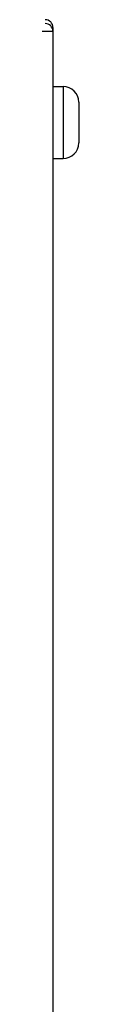
# Model space of a CAD drawing. Extents: x 9481 to 15118, y -787 to 3616.
# Drawn here: x 12035 to 12038, y 1300 to 1427 of the extents above; entities that cross this region are included whole.
import ezdxf

# ---------------------------------------------------------------- set-up
doc = ezdxf.new("R2010")
doc.units = 0
doc.header["$LTSCALE"] = 15.367
doc.layers.get('0').update_dxf_attribs({"linetype": 'CONTINUOUS'})
doc.layers.add('02___PRT_ALL_AXES', color=7, linetype='CONTINUOUS')

msp = doc.modelspace()

# ---------------------------------------------------------------- linework, layer by layer
at = {"color": 7, "linetype": 'CONTINUOUS'}
for p, q in [((12035.02, 1425.72), (12034.88, 1425.72)), ((12035.02, 1425.72), (12035.02, 869.22)), ((12035.02, 1425.22), (12009.02, 1425.22)), ((12036.32, 1418.15), (12036.32, 1408.9)), ((12038.32, 1416.15), (12038.32, 1410.9))]:
    msp.add_line(p, q, dxfattribs=at)
for centre, radius, start, end in [((12034.02, 1425.72), 1, 0, 90), ((12034.02, 1425.22), 1, 0, 90), ((12036.32, 1416.15), 2, 0, 90), ((12036.32, 1410.9), 2, 270, 0)]:
    msp.add_arc(centre, radius, start, end, dxfattribs=at)
at = {"layer": '02___PRT_ALL_AXES', "color": 7, "linetype": 'CONTINUOUS'}
for p, q in [((12035.02, 1418.15), (12036.32, 1418.15)), ((12035.02, 1408.9), (12036.32, 1408.9))]:
    msp.add_line(p, q, dxfattribs=at)

doc.saveas('drawing.dxf')
